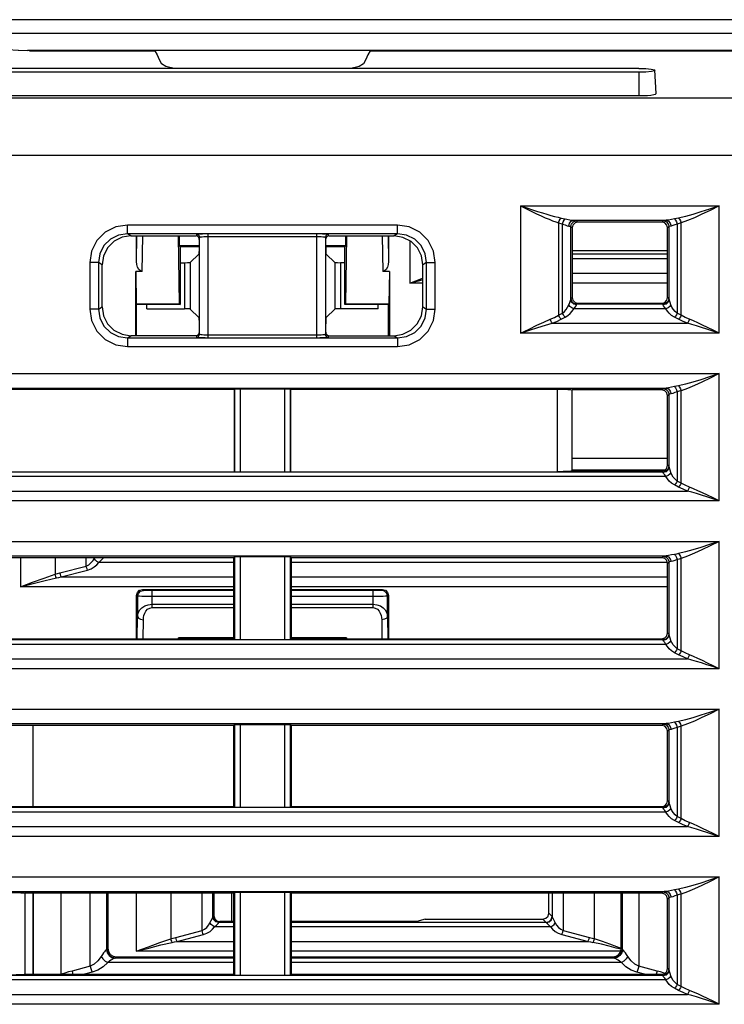
# Model space of a CAD drawing. Extents: x 13 to 297, y 24 to 370.
# Drawn here: x 55 to 79, y 86 to 120 of the extents above; entities that cross this region are included whole.
import ezdxf

# ---------------------------------------------------------------- set-up
doc = ezdxf.new("R2010")
doc.units = 0
doc.layers.get('0').update_dxf_attribs({"linetype": 'CONTINUOUS'})

msp = doc.modelspace()

# ---------------------------------------------------------------- linework, layer by layer
for p, q in [((90.141, 119.937), (53.661, 119.937)), ((90.148, 119.457), (53.986, 119.457)), ((54.83, 118.88), (55.132, 118.876)), ((81.147, 118.876), (55.132, 118.876)), ((55.191, 118.866), (59.529, 118.866)), ((66.968, 118.866), (81.013, 118.866)), ((76.248, 118.251), (26.548, 118.251)), ((76.248, 118.122), (26.548, 118.122)), ((76.248, 118.122), (76.248, 117.311)), ((76.848, 117.382), (76.806, 118.187)), ((21.527, 117.237), (81.27, 117.237)), ((26.548, 117.311), (76.248, 117.311)), ((21.496, 115.251), (81.301, 115.251)), ((72.168, 113.501), (72.168, 109.099)), ((72.168, 113.501), (79.028, 113.501)), ((79.028, 109.099), (79.028, 113.501)), ((73.708, 113.052), (73.93, 113.011)), ((73.93, 113.011), (74.004, 113.001)), ((58.579, 112.536), (58.579, 112.836)), ((67.917, 112.836), (58.579, 112.836)), ((67.917, 112.536), (67.917, 112.836)), ((73.481, 112.911), (73.481, 109.718)), ((73.62, 109.789), (73.62, 112.873)), ((73.901, 110.272), (73.901, 112.785)), ((73.901, 112.785), (73.948, 112.737)), ((73.948, 112.737), (73.948, 110.337)), ((74.004, 113.001), (77.193, 113.001)), ((74.101, 112.985), (74.148, 112.937)), ((77.049, 112.937), (74.148, 112.937)), ((77.096, 112.985), (77.049, 112.937)), ((77.296, 112.785), (77.248, 112.737)), ((77.248, 110.337), (77.248, 112.737)), ((77.296, 110.272), (77.296, 112.785)), ((77.576, 112.873), (77.576, 109.789)), ((77.716, 109.718), (77.716, 112.911)), ((67.917, 112.536), (58.579, 112.536)), ((58.703, 112.462), (58.579, 112.536)), ((58.703, 112.462), (60.956, 112.462)), ((58.898, 111.573), (58.898, 112.462)), ((58.898, 111.573), (58.909, 112.462)), ((59.095, 111.23), (59.111, 112.462)), ((60.379, 110.106), (60.35, 112.462)), ((60.365, 112.462), (60.365, 112.12)), ((60.972, 112.509), (60.956, 112.462)), ((61.007, 112.449), (60.956, 112.462)), ((60.987, 112.515), (60.972, 112.509)), ((61.072, 112.41), (61.056, 112.362)), ((61.056, 112.337), (61.056, 112.362)), ((61.083, 112.415), (61.072, 112.41)), ((61.072, 109.065), (61.072, 112.41)), ((61.372, 112.53), (61.271, 112.529)), ((61.372, 108.944), (61.372, 112.53)), ((65.124, 112.53), (61.372, 112.53)), ((65.124, 112.43), (61.372, 112.43)), ((65.124, 108.944), (65.124, 112.53)), ((65.228, 112.529), (65.124, 112.53)), ((65.202, 112.429), (65.124, 112.43)), ((65.325, 112.527), (65.228, 112.529)), ((65.424, 112.41), (65.424, 109.065)), ((65.44, 112.362), (65.424, 112.41)), ((65.453, 112.412), (65.44, 112.362)), ((65.44, 112.337), (65.44, 112.362)), ((65.54, 112.462), (65.524, 112.509)), ((65.54, 112.462), (67.793, 112.462)), ((66.147, 112.462), (66.117, 110.106)), ((66.132, 112.12), (66.132, 112.462)), ((67.386, 112.462), (67.401, 111.23)), ((67.587, 112.462), (67.598, 111.573)), ((67.598, 112.462), (67.598, 111.573)), ((67.917, 112.536), (67.793, 112.462)), ((60.365, 112.12), (60.398, 112.087)), ((61.055, 112.12), (60.365, 112.12)), ((60.398, 112.087), (60.398, 110.087)), ((61.055, 112.087), (60.398, 112.087)), ((66.132, 112.12), (65.441, 112.12)), ((66.098, 112.087), (65.442, 112.087)), ((66.132, 112.12), (66.098, 112.087)), ((66.098, 110.087), (66.098, 112.087)), ((68.334, 112.296), (68.334, 110.831)), ((61.048, 111.837), (60.752, 111.541)), ((65.745, 111.541), (65.449, 111.837)), ((73.948, 111.955), (77.248, 111.955)), ((77.248, 111.83), (73.948, 111.83)), ((77.248, 111.675), (73.948, 111.675)), ((57.28, 111.54), (57.28, 109.934)), ((57.579, 111.54), (57.28, 111.54)), ((57.579, 111.54), (57.579, 109.934)), ((57.704, 111.465), (57.579, 111.54)), ((57.704, 110.009), (57.704, 111.465)), ((60.398, 111.537), (60.552, 111.537)), ((60.552, 111.537), (60.552, 109.937)), ((60.752, 111.541), (60.752, 109.934)), ((65.745, 111.541), (65.745, 109.934)), ((65.945, 111.537), (65.945, 109.937)), ((66.098, 111.537), (65.945, 111.537)), ((68.917, 111.54), (68.792, 111.465)), ((68.792, 110.009), (68.792, 111.465)), ((68.917, 109.934), (68.917, 111.54)), ((68.917, 111.54), (69.216, 111.54)), ((69.216, 109.934), (69.216, 111.54)), ((58.865, 111.23), (58.879, 110.106)), ((58.866, 109.012), (58.865, 111.23)), ((59.095, 111.23), (58.865, 111.23)), ((67.631, 111.23), (67.401, 111.23)), ((67.631, 111.23), (67.617, 110.106)), ((67.631, 111.23), (67.631, 109.012)), ((73.948, 111.175), (77.248, 111.175)), ((68.792, 110.831), (68.334, 110.831)), ((77.248, 110.831), (73.948, 110.831)), ((73.909, 110.298), (73.948, 110.337)), ((77.288, 110.298), (77.248, 110.337)), ((57.579, 109.934), (57.704, 110.009)), ((60.379, 110.106), (58.879, 110.106)), ((58.879, 110.106), (58.898, 110.087)), ((58.898, 109.012), (58.898, 110.087)), ((60.398, 110.087), (58.898, 110.087)), ((59.248, 109.937), (59.248, 110.087)), ((60.379, 110.106), (60.398, 110.087)), ((66.117, 110.106), (66.098, 110.087)), ((67.598, 110.087), (66.098, 110.087)), ((67.617, 110.106), (66.117, 110.106)), ((67.248, 109.937), (67.248, 110.087)), ((67.617, 110.106), (67.598, 110.087)), ((67.598, 109.012), (67.598, 110.087)), ((68.792, 110.009), (68.917, 109.934)), ((74.109, 110.098), (74.148, 110.137)), ((77.088, 110.098), (74.109, 110.098)), ((74.148, 110.137), (77.049, 110.137)), ((77.088, 110.098), (77.049, 110.137)), ((57.579, 109.934), (57.28, 109.934)), ((59.248, 109.937), (60.552, 109.937)), ((61.048, 109.638), (60.752, 109.934)), ((65.745, 109.934), (65.449, 109.638)), ((67.248, 109.937), (65.945, 109.937)), ((68.917, 109.934), (69.216, 109.934)), ((73.481, 109.718), (73.62, 109.789)), ((73.568, 109.58), (73.708, 109.652)), ((77.191, 109.943), (74.006, 109.943)), ((77.628, 109.58), (77.489, 109.652)), ((77.716, 109.718), (77.576, 109.789)), ((73.26, 109.443), (77.936, 109.443)), ((58.579, 108.938), (58.703, 109.012)), ((58.579, 108.938), (58.579, 108.638)), ((58.579, 108.938), (67.917, 108.938)), ((60.956, 109.012), (58.703, 109.012)), ((60.956, 109.012), (60.972, 108.965)), ((61.043, 109.062), (61.056, 109.112)), ((61.056, 109.138), (61.056, 109.112)), ((61.056, 109.112), (61.072, 109.065)), ((61.172, 108.947), (61.268, 108.945)), ((61.268, 108.945), (61.372, 108.944)), ((61.294, 109.045), (61.372, 109.044)), ((61.372, 109.044), (65.124, 109.044)), ((61.372, 108.944), (65.124, 108.944)), ((65.124, 108.944), (65.226, 108.945)), ((65.413, 109.059), (65.424, 109.065)), ((65.424, 109.065), (65.44, 109.112)), ((65.44, 109.138), (65.44, 109.112)), ((65.49, 109.026), (65.54, 109.012)), ((65.509, 108.96), (65.524, 108.965)), ((65.524, 108.965), (65.54, 109.012)), ((65.54, 109.012), (67.793, 109.012)), ((67.793, 109.012), (67.917, 108.938)), ((67.917, 108.938), (67.917, 108.638)), ((79.028, 109.099), (72.168, 109.099)), ((58.579, 108.638), (67.917, 108.638)), ((23.768, 107.701), (79.028, 107.701)), ((79.028, 103.299), (79.028, 107.701)), ((25.604, 107.201), (77.193, 107.201)), ((53.049, 107.163), (62.274, 107.163)), ((62.274, 107.163), (62.278, 107.167)), ((62.274, 107.163), (62.274, 104.311)), ((62.278, 107.167), (62.278, 104.308)), ((62.477, 107.177), (62.477, 104.298)), ((62.477, 107.177), (64.019, 107.177)), ((64.019, 104.298), (64.019, 107.177)), ((64.219, 104.308), (64.219, 107.167)), ((64.222, 107.163), (64.219, 107.167)), ((64.222, 104.311), (64.222, 107.163)), ((64.222, 107.163), (73.448, 107.163)), ((73.448, 104.311), (73.448, 107.163)), ((77.049, 107.137), (73.948, 107.137)), ((73.948, 104.337), (73.948, 107.137)), ((77.096, 107.185), (77.049, 107.137)), ((77.296, 106.985), (77.248, 106.937)), ((77.248, 104.537), (77.248, 106.937)), ((77.296, 104.472), (77.296, 106.985)), ((77.576, 107.073), (77.576, 103.989)), ((77.716, 103.918), (77.716, 107.111)), ((73.948, 104.774), (77.248, 104.774)), ((77.288, 104.498), (77.248, 104.537)), ((64.019, 104.298), (40.509, 104.298)), ((50.628, 104.311), (62.274, 104.311)), ((62.274, 104.311), (62.278, 104.308)), ((77.088, 104.298), (64.019, 104.298)), ((64.222, 104.311), (64.219, 104.308)), ((64.222, 104.311), (73.448, 104.311)), ((73.948, 104.375), (77.159, 104.375)), ((73.948, 104.337), (77.049, 104.337)), ((77.088, 104.298), (77.049, 104.337)), ((77.191, 104.143), (25.606, 104.143)), ((77.628, 103.78), (77.489, 103.852)), ((77.716, 103.918), (77.576, 103.989)), ((24.86, 103.643), (77.936, 103.643)), ((79.028, 103.299), (23.768, 103.299)), ((23.768, 101.901), (79.028, 101.901)), ((79.028, 97.499), (79.028, 101.901)), ((25.604, 101.401), (77.193, 101.401)), ((62.248, 101.337), (48.948, 101.337)), ((54.884, 101.337), (54.884, 100.331)), ((56.08, 101.337), (56.08, 100.765)), ((57.157, 101.049), (57.157, 101.337)), ((57.432, 101.312), (57.445, 101.337)), ((62.248, 101.175), (57.59, 101.175)), ((57.736, 101.324), (57.686, 101.337)), ((57.74, 101.33), (57.713, 101.337)), ((57.74, 101.33), (57.748, 101.337)), ((62.248, 101.33), (57.74, 101.33)), ((62.248, 101.337), (62.278, 101.367)), ((62.248, 101.337), (62.248, 98.537)), ((62.278, 101.367), (62.278, 98.508)), ((62.477, 101.377), (62.477, 98.498)), ((62.477, 101.377), (64.019, 101.377)), ((64.019, 98.498), (64.019, 101.377)), ((64.219, 98.508), (64.219, 101.367)), ((64.248, 101.337), (64.219, 101.367)), ((64.248, 98.537), (64.248, 101.337)), ((77.049, 101.337), (64.248, 101.337)), ((77.077, 101.33), (64.248, 101.33)), ((77.248, 101.175), (64.248, 101.175)), ((77.096, 101.385), (77.049, 101.337)), ((77.296, 101.185), (77.248, 101.137)), ((77.248, 98.737), (77.248, 101.137)), ((77.296, 98.672), (77.296, 101.185)), ((77.576, 101.273), (77.576, 98.189)), ((77.716, 98.118), (77.716, 101.311)), ((56.248, 100.812), (57.157, 101.049)), ((56.295, 100.675), (57.205, 100.911)), ((56.295, 100.675), (62.248, 100.675)), ((64.248, 100.675), (77.248, 100.675)), ((62.248, 100.331), (54.884, 100.331)), ((59.098, 100.237), (62.248, 100.237)), ((59.13, 100.206), (59.098, 100.237)), ((59.43, 99.613), (59.43, 100.201)), ((62.248, 100.201), (59.43, 100.201)), ((77.248, 100.331), (64.248, 100.331)), ((64.248, 100.237), (67.398, 100.237)), ((67.067, 100.201), (64.248, 100.201)), ((67.067, 99.613), (67.067, 100.201)), ((67.398, 100.237), (67.367, 100.206)), ((58.898, 98.537), (58.898, 100.037)), ((58.93, 100.006), (58.898, 100.037)), ((58.93, 100.006), (58.93, 99.307)), ((62.248, 100.001), (59.43, 100.001)), ((67.067, 100.001), (64.248, 100.001)), ((67.598, 100.037), (67.567, 100.006)), ((67.567, 99.307), (67.567, 100.006)), ((67.598, 100.037), (67.598, 98.537)), ((59.43, 99.728), (62.248, 99.728)), ((59.43, 99.613), (62.248, 99.613)), ((64.248, 99.728), (67.067, 99.728)), ((64.248, 99.613), (67.067, 99.613)), ((58.92, 98.537), (58.93, 99.307)), ((59.122, 98.537), (59.13, 99.192)), ((67.367, 99.192), (67.375, 98.537)), ((67.567, 99.307), (67.576, 98.537)), ((77.288, 98.698), (77.248, 98.737)), ((64.019, 98.498), (40.509, 98.498)), ((44.839, 98.537), (62.248, 98.537)), ((60.343, 98.537), (60.342, 98.564)), ((62.248, 98.564), (60.342, 98.564)), ((60.342, 98.564), (60.369, 98.537)), ((62.248, 98.537), (62.278, 98.508)), ((77.088, 98.498), (64.019, 98.498)), ((64.248, 98.537), (64.219, 98.508)), ((66.154, 98.564), (64.248, 98.564)), ((64.248, 98.537), (77.049, 98.537)), ((66.154, 98.564), (66.127, 98.537)), ((66.154, 98.564), (66.154, 98.537)), ((77.088, 98.498), (77.049, 98.537)), ((77.191, 98.343), (25.606, 98.343)), ((77.628, 97.98), (77.489, 98.052)), ((77.716, 98.118), (77.576, 98.189)), ((24.86, 97.843), (77.936, 97.843)), ((79.028, 97.499), (23.768, 97.499)), ((23.768, 96.101), (79.028, 96.101)), ((79.028, 91.699), (79.028, 96.101)), ((25.604, 95.601), (77.193, 95.601)), ((62.248, 95.537), (44.84, 95.537)), ((55.309, 95.537), (55.309, 92.737)), ((62.248, 95.537), (62.278, 95.567)), ((62.248, 95.537), (62.248, 92.737)), ((62.278, 95.567), (62.278, 92.708)), ((62.477, 95.577), (64.019, 95.577)), ((62.477, 95.577), (62.477, 92.698)), ((64.019, 92.698), (64.019, 95.577)), ((64.219, 92.708), (64.219, 95.567)), ((64.248, 95.537), (64.219, 95.567)), ((77.049, 95.537), (64.248, 95.537)), ((64.248, 92.737), (64.248, 95.537)), ((77.096, 95.585), (77.049, 95.537)), ((77.296, 95.385), (77.248, 95.337)), ((77.248, 92.937), (77.248, 95.337)), ((77.296, 92.872), (77.296, 95.385)), ((77.576, 95.473), (77.576, 92.389)), ((77.716, 92.318), (77.716, 95.511)), ((77.288, 92.898), (77.248, 92.937)), ((64.019, 92.698), (40.509, 92.698)), ((44.595, 92.737), (62.248, 92.737)), ((62.248, 92.737), (62.278, 92.708)), ((77.088, 92.698), (64.019, 92.698)), ((64.248, 92.737), (64.219, 92.708)), ((64.248, 92.737), (77.049, 92.737)), ((77.088, 92.698), (77.049, 92.737)), ((77.191, 92.543), (25.606, 92.543)), ((77.628, 92.18), (77.489, 92.252)), ((77.716, 92.318), (77.576, 92.389)), ((24.86, 92.043), (77.936, 92.043)), ((79.028, 91.699), (23.768, 91.699)), ((23.768, 90.301), (79.028, 90.301)), ((79.028, 85.899), (79.028, 90.301)), ((25.604, 89.801), (77.193, 89.801)), ((55.048, 86.937), (55.048, 89.737)), ((62.248, 89.737), (55.048, 89.737)), ((55.309, 89.737), (55.309, 86.937)), ((55.324, 89.737), (55.324, 86.937)), ((56.281, 89.737), (56.281, 86.937)), ((57.295, 87.213), (57.295, 89.737)), ((57.864, 87.803), (57.864, 89.737)), ((57.898, 89.737), (57.898, 87.837)), ((58.884, 89.737), (58.884, 87.731)), ((60.08, 89.737), (60.08, 88.165)), ((61.157, 88.449), (61.157, 89.737)), ((61.537, 88.921), (61.537, 89.737)), ((61.571, 89.737), (61.57, 88.958)), ((62.178, 89.737), (62.178, 88.759)), ((62.248, 89.737), (62.278, 89.767)), ((62.248, 89.737), (62.248, 86.937)), ((62.278, 89.767), (62.278, 86.908)), ((62.477, 89.777), (64.019, 89.777)), ((62.477, 89.777), (62.477, 86.898)), ((64.019, 86.898), (64.019, 89.777)), ((64.248, 89.737), (64.219, 89.767)), ((64.219, 86.908), (64.219, 89.767)), ((77.049, 89.737), (64.248, 89.737)), ((64.248, 86.937), (64.248, 89.737)), ((73.141, 89.044), (73.141, 89.737)), ((73.26, 89.737), (73.26, 88.921)), ((73.64, 89.737), (73.64, 88.449)), ((74.716, 88.165), (74.716, 89.737)), ((75.648, 87.837), (75.648, 89.737)), ((75.682, 89.737), (75.682, 87.803)), ((76.252, 89.737), (76.252, 87.213)), ((77.096, 89.785), (77.049, 89.737)), ((77.296, 89.585), (77.248, 89.537)), ((77.248, 87.137), (77.248, 89.537)), ((77.296, 87.072), (77.296, 89.585)), ((77.576, 89.673), (77.576, 86.589)), ((77.716, 86.518), (77.716, 89.711)), ((61.541, 88.929), (61.57, 88.958)), ((68.867, 88.844), (68.581, 88.759)), ((68.867, 88.844), (72.941, 88.844)), ((72.941, 88.844), (73.056, 88.73)), ((73.141, 89.044), (73.256, 88.929)), ((62.248, 88.575), (61.59, 88.575)), ((61.74, 88.73), (61.769, 88.759)), ((62.248, 88.73), (61.74, 88.73)), ((62.248, 88.759), (61.769, 88.759)), ((68.581, 88.759), (64.248, 88.759)), ((73.056, 88.73), (64.248, 88.73)), ((73.206, 88.575), (64.248, 88.575)), ((60.248, 88.212), (61.157, 88.449)), ((60.295, 88.075), (61.205, 88.311)), ((73.592, 88.311), (74.501, 88.075)), ((73.64, 88.449), (74.549, 88.212)), ((57.898, 87.837), (57.864, 87.803)), ((60.295, 88.075), (62.248, 88.075)), ((64.248, 88.075), (74.501, 88.075)), ((75.641, 87.801), (75.472, 87.845)), ((75.647, 87.831), (75.489, 87.891)), ((75.682, 87.803), (75.648, 87.837)), ((62.248, 87.498), (58.153, 87.498)), ((58.198, 87.537), (58.164, 87.503)), ((58.198, 87.537), (62.248, 87.537)), ((62.248, 87.731), (58.884, 87.731)), ((75.648, 87.731), (64.248, 87.731)), ((64.248, 87.537), (75.349, 87.537)), ((75.394, 87.498), (64.248, 87.498)), ((75.382, 87.503), (75.349, 87.537)), ((57.295, 87.213), (56.665, 87.049)), ((62.248, 87.343), (57.898, 87.343)), ((75.649, 87.343), (64.248, 87.343)), ((76.881, 87.049), (76.252, 87.213)), ((62.477, 86.898), (40.319, 86.898)), ((55.048, 86.937), (62.248, 86.937)), ((57.367, 87.006), (57.101, 86.937)), ((62.248, 86.937), (62.278, 86.908)), ((64.019, 86.898), (62.477, 86.898)), ((77.088, 86.898), (64.019, 86.898)), ((64.248, 86.937), (64.219, 86.908)), ((64.248, 86.937), (77.049, 86.937)), ((76.446, 86.937), (76.18, 87.006)), ((77.001, 87.016), (76.881, 87.049)), ((77.088, 86.898), (77.049, 86.937)), ((77.288, 87.098), (77.248, 87.137)), ((77.191, 86.743), (25.606, 86.743)), ((77.716, 86.518), (77.576, 86.589)), ((24.86, 86.243), (77.936, 86.243)), ((77.628, 86.38), (77.489, 86.452)), ((79.028, 85.899), (23.768, 85.899))]:
    msp.add_line(p, q)
for points in [[(55.191, 118.866), (54.799, 118.872), (54.443, 118.891), (54.157, 118.919), (53.967, 118.955), (53.892, 118.995)], [(59.529, 118.866), (59.603, 118.717), (59.678, 118.566), (59.753, 118.413)], [(66.968, 118.866), (66.893, 118.717), (66.818, 118.566), (66.743, 118.413)], [(60.198, 118.251), (59.91, 118.319), (59.753, 118.413)], [(66.743, 118.413), (66.587, 118.319), (66.299, 118.251)], [(76.248, 118.251), (76.491, 118.245), (76.683, 118.227), (76.79, 118.202), (76.805, 118.187)], [(76.805, 118.187), (76.795, 118.174), (76.694, 118.148), (76.495, 118.128), (76.248, 118.122)], [(76.248, 117.311), (76.403, 117.314), (76.549, 117.321), (76.673, 117.332), (76.768, 117.346), (76.828, 117.363), (76.848, 117.382)], [(72.168, 113.501), (72.38, 113.43), (72.575, 113.366), (72.755, 113.308), (72.921, 113.256), (73.074, 113.21), (73.214, 113.169), (73.343, 113.135), (73.461, 113.105), (73.568, 113.08)], [(72.168, 113.501), (72.367, 113.402), (72.55, 113.312), (72.718, 113.23), (72.874, 113.158), (73.017, 113.093), (73.149, 113.037), (73.27, 112.988), (73.38, 112.946), (73.481, 112.911)], [(79.028, 113.501), (78.697, 113.391), (78.393, 113.292), (78.115, 113.207), (77.86, 113.136), (77.628, 113.08)], [(79.028, 113.501), (78.718, 113.346), (78.433, 113.209), (78.172, 113.09), (77.933, 112.99), (77.716, 112.911)], [(73.481, 112.911), (73.503, 112.978), (73.533, 113.037), (73.568, 113.08)], [(73.568, 113.08), (73.64, 113.065), (73.708, 113.052)], [(73.62, 112.873), (73.641, 112.947), (73.672, 113.01), (73.708, 113.052)], [(77.489, 113.052), (77.38, 113.032), (77.277, 113.012), (77.193, 113.001)], [(77.628, 113.08), (77.559, 113.065), (77.489, 113.052)], [(77.489, 113.052), (77.525, 113.01), (77.556, 112.947), (77.576, 112.873)], [(77.628, 113.08), (77.663, 113.037), (77.694, 112.978), (77.716, 112.911)], [(58.579, 112.836), (58.177, 112.773), (57.814, 112.588), (57.528, 112.301), (57.344, 111.94), (57.28, 111.54)], [(69.216, 111.54), (69.153, 111.94), (68.969, 112.301), (68.682, 112.588), (68.319, 112.773), (67.917, 112.836)], [(73.481, 112.911), (73.553, 112.89), (73.62, 112.873)], [(73.62, 112.873), (73.709, 112.84), (73.779, 112.815), (73.832, 112.802)], [(73.832, 112.802), (73.856, 112.9), (73.919, 112.973), (74.004, 113.001)], [(73.832, 112.802), (73.878, 112.794), (73.901, 112.785)], [(73.901, 112.785), (73.928, 112.885), (74.001, 112.958), (74.101, 112.985)], [(74.148, 112.937), (74.048, 112.91), (73.975, 112.837), (73.948, 112.737)], [(74.004, 113.001), (74.069, 112.994), (74.101, 112.985)], [(77.248, 112.737), (77.221, 112.838), (77.148, 112.911), (77.049, 112.937)], [(77.193, 113.001), (77.123, 112.993), (77.096, 112.985)], [(77.096, 112.985), (77.196, 112.958), (77.269, 112.885), (77.296, 112.785)], [(77.193, 113.001), (77.277, 112.973), (77.34, 112.9), (77.365, 112.802)], [(77.365, 112.802), (77.315, 112.793), (77.296, 112.785)], [(77.576, 112.873), (77.498, 112.844), (77.425, 112.817), (77.365, 112.802)], [(77.716, 112.911), (77.646, 112.891), (77.576, 112.873)], [(58.579, 112.536), (58.269, 112.488), (57.99, 112.346), (57.769, 112.126), (57.628, 111.848), (57.579, 111.54)], [(58.703, 112.462), (58.396, 112.414), (58.12, 112.275), (57.899, 112.057), (57.754, 111.776), (57.704, 111.465)], [(60.972, 112.509), (61.022, 112.496), (61.059, 112.46), (61.072, 112.41)], [(61.271, 112.529), (61.175, 112.527), (61.093, 112.524), (61.029, 112.52), (60.987, 112.515)], [(61.056, 112.362), (61.043, 112.412), (61.007, 112.449)], [(61.056, 112.337), (61.056, 112.149), (61.054, 111.987), (61.051, 111.877), (61.048, 111.837)], [(61.372, 112.43), (61.296, 112.43), (61.225, 112.427), (61.163, 112.424), (61.115, 112.42), (61.083, 112.415)], [(65.424, 112.41), (65.413, 112.415), (65.383, 112.42), (65.336, 112.424), (65.275, 112.427), (65.202, 112.429)], [(65.524, 112.509), (65.51, 112.515), (65.47, 112.52), (65.407, 112.524), (65.325, 112.527)], [(65.524, 112.509), (65.474, 112.496), (65.438, 112.46), (65.424, 112.41)], [(65.449, 111.837), (65.445, 111.877), (65.443, 111.987), (65.441, 112.149), (65.44, 112.337)], [(65.54, 112.462), (65.49, 112.449), (65.453, 112.412)], [(68.792, 111.465), (68.744, 111.773), (68.602, 112.052), (68.381, 112.272), (68.102, 112.413), (67.793, 112.462)], [(68.917, 111.54), (68.869, 111.848), (68.727, 112.126), (68.507, 112.346), (68.227, 112.488), (67.917, 112.536)], [(59.095, 111.23), (59.028, 111.25), (58.973, 111.304), (58.932, 111.38), (58.907, 111.471), (58.898, 111.573)], [(60.552, 111.537), (60.651, 111.538), (60.723, 111.539), (60.752, 111.541)], [(65.745, 111.541), (65.773, 111.539), (65.845, 111.538), (65.945, 111.537)], [(67.598, 111.573), (67.589, 111.47), (67.564, 111.38), (67.524, 111.304), (67.468, 111.25), (67.401, 111.23)], [(68.334, 110.831), (68.754, 110.99), (68.792, 111.004)], [(68.334, 110.831), (68.77, 110.944), (68.792, 110.95)], [(73.901, 110.272), (73.905, 110.289), (73.909, 110.298)], [(74.109, 110.098), (74.009, 110.125), (73.936, 110.198), (73.909, 110.298)], [(73.948, 110.337), (73.975, 110.237), (74.048, 110.164), (74.148, 110.137)], [(77.049, 110.137), (77.149, 110.164), (77.222, 110.237), (77.248, 110.337)], [(77.288, 110.298), (77.261, 110.198), (77.188, 110.125), (77.088, 110.098)], [(77.296, 110.272), (77.292, 110.289), (77.288, 110.298)], [(57.704, 110.009), (57.753, 109.701), (57.895, 109.422), (58.115, 109.203), (58.394, 109.061), (58.703, 109.012)], [(67.793, 109.012), (68.101, 109.06), (68.377, 109.199), (68.598, 109.418), (68.743, 109.699), (68.792, 110.009)], [(73.62, 109.789), (73.684, 109.844), (73.742, 109.913), (73.793, 109.994), (73.833, 110.08)], [(73.833, 110.08), (73.864, 110.158), (73.889, 110.225), (73.901, 110.272)], [(74.006, 109.943), (73.934, 109.975), (73.873, 110.023), (73.833, 110.08)], [(74.101, 110.08), (74.001, 110.106), (73.928, 110.177), (73.901, 110.272)], [(74.006, 109.943), (74.049, 109.998), (74.083, 110.046), (74.101, 110.08)], [(74.101, 110.08), (74.104, 110.091), (74.109, 110.098)], [(77.096, 110.08), (77.092, 110.092), (77.088, 110.098)], [(77.296, 110.272), (77.268, 110.177), (77.195, 110.106), (77.096, 110.08)], [(77.191, 109.943), (77.145, 110.001), (77.111, 110.049), (77.096, 110.08)], [(77.363, 110.08), (77.324, 110.023), (77.263, 109.975), (77.191, 109.943)], [(77.363, 110.08), (77.331, 110.162), (77.307, 110.229), (77.296, 110.272)], [(77.576, 109.789), (77.503, 109.854), (77.445, 109.927), (77.399, 110.003), (77.363, 110.08)], [(57.28, 109.934), (57.344, 109.535), (57.528, 109.173), (57.814, 108.886), (58.177, 108.702), (58.579, 108.638)], [(57.579, 109.934), (57.628, 109.626), (57.769, 109.348), (57.99, 109.128), (58.269, 108.987), (58.579, 108.938)], [(60.752, 109.934), (60.723, 109.936), (60.651, 109.937), (60.552, 109.937)], [(61.048, 109.638), (61.051, 109.597), (61.054, 109.488), (61.056, 109.326), (61.056, 109.138)], [(65.44, 109.138), (65.441, 109.326), (65.443, 109.488), (65.445, 109.597), (65.449, 109.638)], [(65.945, 109.937), (65.845, 109.937), (65.773, 109.936), (65.745, 109.934)], [(67.917, 108.638), (68.319, 108.702), (68.682, 108.886), (68.969, 109.173), (69.153, 109.535), (69.216, 109.934)], [(67.917, 108.938), (68.227, 108.987), (68.507, 109.128), (68.727, 109.348), (68.869, 109.626), (68.917, 109.934)], [(73.192, 109.58), (73.342, 109.647), (73.481, 109.718)], [(73.568, 109.58), (73.536, 109.619), (73.506, 109.666), (73.481, 109.718)], [(73.708, 109.652), (73.675, 109.691), (73.645, 109.738), (73.62, 109.789)], [(73.708, 109.652), (73.797, 109.706), (73.879, 109.775), (73.949, 109.856), (74.006, 109.943)], [(77.489, 109.652), (77.386, 109.716), (77.304, 109.789), (77.24, 109.865), (77.191, 109.943)], [(77.576, 109.789), (77.551, 109.738), (77.521, 109.691), (77.489, 109.652)], [(77.716, 109.718), (77.691, 109.666), (77.661, 109.619), (77.628, 109.58)], [(78.004, 109.58), (77.859, 109.644), (77.716, 109.718)], [(72.168, 109.099), (72.459, 109.243), (72.725, 109.372), (72.969, 109.485), (73.192, 109.58)], [(72.168, 109.099), (72.479, 109.202), (72.763, 109.294), (73.023, 109.375), (73.26, 109.443)], [(73.26, 109.443), (73.235, 109.483), (73.212, 109.53), (73.192, 109.58)], [(73.26, 109.443), (73.421, 109.509), (73.568, 109.58)], [(77.936, 109.443), (77.781, 109.507), (77.628, 109.58)], [(78.004, 109.58), (77.985, 109.53), (77.961, 109.483), (77.936, 109.443)], [(79.028, 109.099), (78.808, 109.172), (78.604, 109.239), (78.417, 109.3), (78.244, 109.353), (78.084, 109.401), (77.936, 109.443)], [(79.028, 109.099), (78.821, 109.202), (78.631, 109.296), (78.455, 109.38), (78.293, 109.455), (78.143, 109.522), (78.004, 109.58)], [(60.956, 109.012), (61.007, 109.026), (61.043, 109.062)], [(60.972, 108.965), (61.022, 108.978), (61.059, 109.015), (61.072, 109.065)], [(60.972, 108.965), (60.987, 108.96), (61.027, 108.955), (61.09, 108.95), (61.172, 108.947)], [(61.072, 109.065), (61.083, 109.06), (61.113, 109.055), (61.16, 109.05), (61.222, 109.047), (61.294, 109.045)], [(65.124, 109.044), (65.201, 109.045), (65.272, 109.047), (65.334, 109.05), (65.382, 109.054), (65.413, 109.059)], [(65.226, 108.945), (65.321, 108.947), (65.403, 108.95), (65.468, 108.955), (65.509, 108.96)], [(65.524, 108.965), (65.474, 108.978), (65.438, 109.015), (65.424, 109.065)], [(65.44, 109.112), (65.453, 109.062), (65.49, 109.026)], [(79.028, 107.701), (78.697, 107.591), (78.393, 107.492), (78.115, 107.407), (77.86, 107.336), (77.628, 107.28)], [(79.028, 107.701), (78.718, 107.546), (78.433, 107.409), (78.172, 107.29), (77.933, 107.19), (77.716, 107.111)], [(77.489, 107.252), (77.38, 107.232), (77.277, 107.212), (77.193, 107.201)], [(77.628, 107.28), (77.559, 107.265), (77.489, 107.252)], [(77.489, 107.252), (77.525, 107.21), (77.556, 107.147), (77.576, 107.073)], [(77.628, 107.28), (77.663, 107.237), (77.694, 107.178), (77.716, 107.111)], [(62.278, 107.167), (62.308, 107.172), (62.381, 107.175), (62.477, 107.177)], [(64.019, 107.177), (64.116, 107.175), (64.188, 107.172), (64.219, 107.167)], [(73.448, 107.163), (73.636, 107.161), (73.798, 107.156), (73.908, 107.148), (73.95, 107.137)], [(77.248, 106.937), (77.221, 107.038), (77.148, 107.111), (77.049, 107.137)], [(77.193, 107.201), (77.123, 107.193), (77.096, 107.185)], [(77.096, 107.185), (77.196, 107.158), (77.269, 107.085), (77.296, 106.985)], [(77.193, 107.201), (77.277, 107.173), (77.34, 107.1), (77.365, 107.002)], [(77.365, 107.002), (77.315, 106.993), (77.296, 106.985)], [(77.576, 107.073), (77.498, 107.044), (77.425, 107.017), (77.365, 107.002)], [(77.716, 107.111), (77.646, 107.091), (77.576, 107.073)], [(77.049, 104.337), (77.149, 104.364), (77.222, 104.437), (77.248, 104.537)], [(62.477, 104.298), (62.381, 104.299), (62.308, 104.303), (62.278, 104.308)], [(64.219, 104.308), (64.188, 104.303), (64.116, 104.299), (64.019, 104.298)], [(73.95, 104.337), (73.908, 104.327), (73.798, 104.318), (73.636, 104.313), (73.448, 104.311)], [(77.288, 104.498), (77.261, 104.398), (77.188, 104.325), (77.088, 104.298)], [(77.096, 104.28), (77.092, 104.292), (77.088, 104.298)], [(77.296, 104.472), (77.268, 104.377), (77.195, 104.306), (77.096, 104.28)], [(77.191, 104.143), (77.146, 104.201), (77.111, 104.248), (77.096, 104.28)], [(77.363, 104.28), (77.324, 104.223), (77.263, 104.175), (77.191, 104.143)], [(77.296, 104.472), (77.292, 104.489), (77.288, 104.498)], [(77.363, 104.28), (77.331, 104.362), (77.307, 104.429), (77.296, 104.472)], [(77.576, 103.989), (77.503, 104.054), (77.445, 104.127), (77.399, 104.203), (77.363, 104.28)], [(77.489, 103.852), (77.386, 103.916), (77.304, 103.989), (77.24, 104.065), (77.191, 104.143)], [(77.576, 103.989), (77.551, 103.938), (77.521, 103.891), (77.489, 103.852)], [(77.716, 103.918), (77.691, 103.866), (77.661, 103.819), (77.628, 103.78)], [(78.004, 103.78), (77.859, 103.844), (77.716, 103.918)], [(77.936, 103.643), (77.781, 103.707), (77.628, 103.78)], [(78.004, 103.78), (77.985, 103.73), (77.961, 103.683), (77.936, 103.643)], [(79.028, 103.299), (78.808, 103.372), (78.604, 103.439), (78.417, 103.5), (78.244, 103.553), (78.084, 103.601), (77.936, 103.643)], [(79.028, 103.299), (78.821, 103.402), (78.631, 103.496), (78.455, 103.58), (78.293, 103.655), (78.143, 103.722), (78.004, 103.78)], [(79.028, 101.901), (78.697, 101.791), (78.393, 101.692), (78.115, 101.607), (77.86, 101.536), (77.628, 101.48)], [(79.028, 101.901), (78.718, 101.746), (78.433, 101.609), (78.172, 101.49), (77.933, 101.39), (77.716, 101.311)], [(77.489, 101.452), (77.38, 101.432), (77.277, 101.412), (77.193, 101.401)], [(77.628, 101.48), (77.559, 101.465), (77.489, 101.452)], [(77.489, 101.452), (77.525, 101.41), (77.556, 101.347), (77.576, 101.273)], [(77.628, 101.48), (77.663, 101.437), (77.694, 101.378), (77.716, 101.311)], [(57.157, 101.049), (57.243, 101.092), (57.321, 101.157), (57.384, 101.233), (57.432, 101.312)], [(57.205, 100.911), (57.325, 100.954), (57.434, 101.019), (57.522, 101.095), (57.59, 101.175)], [(57.59, 101.175), (57.526, 101.209), (57.471, 101.257), (57.432, 101.312)], [(57.59, 101.175), (57.656, 101.238), (57.71, 101.291), (57.736, 101.324)], [(57.736, 101.324), (57.738, 101.327), (57.74, 101.33)], [(62.278, 101.367), (62.308, 101.372), (62.381, 101.375), (62.477, 101.377)], [(64.019, 101.377), (64.116, 101.375), (64.188, 101.372), (64.219, 101.367)], [(77.248, 101.137), (77.221, 101.238), (77.148, 101.311), (77.049, 101.337)], [(77.193, 101.401), (77.123, 101.393), (77.096, 101.385)], [(77.096, 101.385), (77.196, 101.358), (77.269, 101.285), (77.296, 101.185)], [(77.193, 101.401), (77.277, 101.373), (77.34, 101.3), (77.365, 101.202)], [(77.365, 101.202), (77.315, 101.193), (77.296, 101.185)], [(77.576, 101.273), (77.498, 101.244), (77.425, 101.217), (77.365, 101.202)], [(77.716, 101.311), (77.646, 101.291), (77.576, 101.273)], [(54.884, 100.331), (55.304, 100.49), (55.702, 100.636), (56.08, 100.765)], [(56.08, 100.765), (56.163, 100.789), (56.248, 100.812)], [(56.128, 100.641), (56.111, 100.678), (56.095, 100.72), (56.08, 100.765)], [(56.295, 100.675), (56.278, 100.715), (56.262, 100.762), (56.248, 100.812)], [(57.205, 100.911), (57.187, 100.951), (57.171, 100.998), (57.157, 101.049)], [(54.884, 100.331), (55.32, 100.444), (55.735, 100.549), (56.128, 100.641)], [(56.128, 100.641), (56.211, 100.658), (56.295, 100.675)], [(58.898, 100.037), (58.925, 100.137), (58.998, 100.21), (59.098, 100.237)], [(58.93, 100.006), (58.957, 100.106), (59.03, 100.179), (59.13, 100.206)], [(59.43, 100.201), (59.354, 100.201), (59.282, 100.201), (59.22, 100.202), (59.172, 100.203), (59.141, 100.204), (59.13, 100.206)], [(67.367, 100.206), (67.356, 100.204), (67.326, 100.203), (67.278, 100.202), (67.216, 100.201), (67.144, 100.201), (67.067, 100.201)], [(67.567, 100.006), (67.54, 100.106), (67.467, 100.179), (67.367, 100.206)], [(67.398, 100.237), (67.499, 100.21), (67.572, 100.137), (67.598, 100.037)], [(59.43, 100.001), (59.303, 100.001), (59.184, 100.001), (59.08, 100.002), (59, 100.003), (58.949, 100.004), (58.93, 100.006)], [(67.567, 100.006), (67.548, 100.004), (67.498, 100.003), (67.419, 100.002), (67.315, 100.001), (67.195, 100.001), (67.067, 100.001)], [(58.93, 99.307), (58.939, 99.382), (58.965, 99.458), (59.011, 99.533), (59.079, 99.605), (59.177, 99.669), (59.3, 99.713), (59.43, 99.728)], [(59.13, 99.192), (59.135, 99.267), (59.151, 99.343), (59.178, 99.418), (59.22, 99.49), (59.278, 99.554), (59.352, 99.598), (59.43, 99.613)], [(67.067, 99.728), (67.197, 99.713), (67.32, 99.669), (67.417, 99.605), (67.486, 99.533), (67.531, 99.458), (67.557, 99.382), (67.567, 99.307)], [(67.067, 99.613), (67.145, 99.598), (67.218, 99.554), (67.277, 99.49), (67.318, 99.418), (67.345, 99.344), (67.361, 99.267), (67.367, 99.192)], [(58.93, 99.307), (58.958, 99.25), (59.031, 99.208), (59.13, 99.192)], [(67.567, 99.307), (67.539, 99.25), (67.466, 99.208), (67.367, 99.192)], [(77.049, 98.537), (77.149, 98.564), (77.222, 98.637), (77.248, 98.737)], [(62.477, 98.498), (62.381, 98.499), (62.308, 98.503), (62.278, 98.508)], [(64.219, 98.508), (64.188, 98.503), (64.116, 98.499), (64.019, 98.498)], [(77.288, 98.698), (77.261, 98.598), (77.188, 98.525), (77.088, 98.498)], [(77.096, 98.48), (77.092, 98.492), (77.088, 98.498)], [(77.296, 98.672), (77.268, 98.577), (77.195, 98.506), (77.096, 98.48)], [(77.191, 98.343), (77.146, 98.401), (77.111, 98.448), (77.096, 98.48)], [(77.363, 98.48), (77.324, 98.423), (77.263, 98.375), (77.191, 98.343)], [(77.296, 98.672), (77.292, 98.689), (77.288, 98.698)], [(77.363, 98.48), (77.331, 98.562), (77.307, 98.629), (77.296, 98.672)], [(77.576, 98.189), (77.503, 98.254), (77.445, 98.327), (77.399, 98.403), (77.363, 98.48)], [(77.489, 98.052), (77.386, 98.116), (77.304, 98.189), (77.24, 98.265), (77.191, 98.343)], [(77.576, 98.189), (77.551, 98.138), (77.521, 98.091), (77.489, 98.052)], [(77.716, 98.118), (77.691, 98.066), (77.661, 98.019), (77.628, 97.98)], [(78.004, 97.98), (77.859, 98.044), (77.716, 98.118)], [(77.936, 97.843), (77.781, 97.907), (77.628, 97.98)], [(78.004, 97.98), (77.985, 97.93), (77.961, 97.883), (77.936, 97.843)], [(79.028, 97.499), (78.808, 97.572), (78.604, 97.639), (78.417, 97.7), (78.244, 97.753), (78.084, 97.801), (77.936, 97.843)], [(79.028, 97.499), (78.821, 97.602), (78.631, 97.696), (78.455, 97.78), (78.293, 97.855), (78.143, 97.922), (78.004, 97.98)], [(79.028, 96.101), (78.697, 95.991), (78.393, 95.892), (78.115, 95.807), (77.86, 95.736), (77.628, 95.68)], [(79.028, 96.101), (78.718, 95.946), (78.433, 95.809), (78.172, 95.69), (77.933, 95.59), (77.716, 95.511)], [(77.489, 95.652), (77.38, 95.632), (77.277, 95.612), (77.193, 95.601)], [(77.628, 95.68), (77.559, 95.665), (77.489, 95.652)], [(77.489, 95.652), (77.525, 95.61), (77.556, 95.547), (77.576, 95.473)], [(77.628, 95.68), (77.663, 95.637), (77.694, 95.578), (77.716, 95.511)], [(62.278, 95.567), (62.308, 95.572), (62.381, 95.575), (62.477, 95.577)], [(64.019, 95.577), (64.116, 95.575), (64.188, 95.572), (64.219, 95.567)], [(77.248, 95.337), (77.221, 95.438), (77.148, 95.511), (77.049, 95.537)], [(77.193, 95.601), (77.123, 95.593), (77.096, 95.585)], [(77.096, 95.585), (77.196, 95.558), (77.269, 95.485), (77.296, 95.385)], [(77.193, 95.601), (77.277, 95.573), (77.34, 95.5), (77.365, 95.402)], [(77.365, 95.402), (77.315, 95.393), (77.296, 95.385)], [(77.576, 95.473), (77.498, 95.444), (77.425, 95.417), (77.365, 95.402)], [(77.716, 95.511), (77.646, 95.491), (77.576, 95.473)], [(77.049, 92.737), (77.149, 92.764), (77.222, 92.837), (77.248, 92.937)], [(62.477, 92.698), (62.381, 92.699), (62.308, 92.703), (62.278, 92.708)], [(64.219, 92.708), (64.188, 92.703), (64.116, 92.699), (64.019, 92.698)], [(77.288, 92.898), (77.261, 92.798), (77.188, 92.725), (77.088, 92.698)], [(77.096, 92.68), (77.092, 92.692), (77.088, 92.698)], [(77.296, 92.872), (77.268, 92.777), (77.195, 92.706), (77.096, 92.68)], [(77.191, 92.543), (77.146, 92.601), (77.111, 92.648), (77.096, 92.68)], [(77.363, 92.68), (77.324, 92.623), (77.263, 92.575), (77.191, 92.543)], [(77.296, 92.872), (77.292, 92.889), (77.288, 92.898)], [(77.363, 92.68), (77.331, 92.762), (77.307, 92.829), (77.296, 92.872)], [(77.576, 92.389), (77.503, 92.454), (77.445, 92.527), (77.399, 92.603), (77.363, 92.68)], [(77.489, 92.252), (77.386, 92.316), (77.304, 92.389), (77.24, 92.465), (77.191, 92.543)], [(77.576, 92.389), (77.551, 92.338), (77.521, 92.291), (77.489, 92.252)], [(77.716, 92.318), (77.691, 92.266), (77.661, 92.219), (77.628, 92.18)], [(78.004, 92.18), (77.859, 92.244), (77.716, 92.318)], [(77.936, 92.043), (77.781, 92.107), (77.628, 92.18)], [(78.004, 92.18), (77.985, 92.13), (77.961, 92.083), (77.936, 92.043)], [(79.028, 91.699), (78.808, 91.772), (78.604, 91.839), (78.417, 91.9), (78.244, 91.953), (78.084, 92.001), (77.936, 92.043)], [(79.028, 91.699), (78.821, 91.802), (78.631, 91.896), (78.455, 91.98), (78.293, 92.055), (78.143, 92.122), (78.004, 92.18)], [(79.028, 90.301), (78.697, 90.191), (78.393, 90.092), (78.115, 90.007), (77.86, 89.936), (77.628, 89.88)], [(79.028, 90.301), (78.718, 90.146), (78.433, 90.009), (78.172, 89.89), (77.933, 89.79), (77.716, 89.711)], [(77.628, 89.88), (77.559, 89.865), (77.489, 89.852)], [(77.628, 89.88), (77.663, 89.837), (77.694, 89.778), (77.716, 89.711)], [(54.548, 89.763), (54.736, 89.761), (54.898, 89.756), (55.008, 89.748), (55.05, 89.737)], [(62.278, 89.767), (62.308, 89.772), (62.381, 89.775), (62.477, 89.777)], [(64.019, 89.777), (64.116, 89.775), (64.188, 89.772), (64.219, 89.767)], [(77.248, 89.537), (77.221, 89.638), (77.148, 89.711), (77.049, 89.737)], [(77.193, 89.801), (77.123, 89.793), (77.096, 89.785)], [(77.096, 89.785), (77.196, 89.758), (77.269, 89.685), (77.296, 89.585)], [(77.489, 89.852), (77.38, 89.832), (77.277, 89.812), (77.193, 89.801)], [(77.193, 89.801), (77.277, 89.773), (77.34, 89.7), (77.365, 89.602)], [(77.365, 89.602), (77.315, 89.593), (77.296, 89.585)], [(77.576, 89.673), (77.498, 89.644), (77.425, 89.617), (77.365, 89.602)], [(77.489, 89.852), (77.525, 89.81), (77.556, 89.747), (77.576, 89.673)], [(77.716, 89.711), (77.646, 89.691), (77.576, 89.673)], [(61.432, 88.712), (61.479, 88.801), (61.518, 88.876), (61.537, 88.921)], [(61.537, 88.921), (61.539, 88.926), (61.541, 88.929)], [(61.736, 88.724), (61.637, 88.751), (61.564, 88.823), (61.537, 88.921)], [(61.74, 88.73), (61.641, 88.757), (61.568, 88.83), (61.541, 88.929)], [(61.57, 88.958), (61.597, 88.858), (61.67, 88.785), (61.769, 88.759)], [(72.941, 88.844), (73.041, 88.871), (73.114, 88.944), (73.141, 89.044)], [(73.056, 88.73), (73.156, 88.757), (73.229, 88.83), (73.256, 88.929)], [(73.06, 88.724), (73.16, 88.751), (73.233, 88.823), (73.26, 88.921)], [(73.256, 88.929), (73.258, 88.926), (73.26, 88.921)], [(73.26, 88.921), (73.278, 88.877), (73.316, 88.802), (73.364, 88.712)], [(61.157, 88.449), (61.243, 88.492), (61.321, 88.557), (61.384, 88.633), (61.432, 88.712)], [(61.205, 88.311), (61.325, 88.354), (61.434, 88.419), (61.522, 88.495), (61.59, 88.575)], [(61.59, 88.575), (61.526, 88.609), (61.471, 88.657), (61.432, 88.712)], [(61.59, 88.575), (61.656, 88.638), (61.71, 88.691), (61.736, 88.724)], [(61.736, 88.724), (61.738, 88.727), (61.74, 88.73)], [(73.056, 88.73), (73.058, 88.727), (73.06, 88.724)], [(73.06, 88.724), (73.086, 88.692), (73.139, 88.639), (73.206, 88.575)], [(73.206, 88.575), (73.27, 88.609), (73.325, 88.657), (73.364, 88.712)], [(73.206, 88.575), (73.273, 88.497), (73.36, 88.421), (73.469, 88.356), (73.592, 88.311)], [(73.364, 88.712), (73.412, 88.634), (73.474, 88.559), (73.552, 88.493), (73.64, 88.449)], [(58.884, 87.731), (59.304, 87.89), (59.702, 88.036), (60.08, 88.165)], [(60.08, 88.165), (60.163, 88.189), (60.248, 88.212)], [(60.128, 88.041), (60.111, 88.078), (60.095, 88.12), (60.08, 88.165)], [(60.295, 88.075), (60.278, 88.115), (60.262, 88.162), (60.248, 88.212)], [(61.205, 88.311), (61.187, 88.351), (61.171, 88.398), (61.157, 88.449)], [(73.592, 88.311), (73.609, 88.351), (73.626, 88.398), (73.64, 88.449)], [(74.501, 88.075), (74.519, 88.115), (74.535, 88.162), (74.549, 88.212)], [(74.549, 88.212), (74.636, 88.189), (74.716, 88.165)], [(74.716, 88.165), (74.702, 88.12), (74.686, 88.078), (74.669, 88.041)], [(75.489, 87.891), (75.252, 87.979), (74.996, 88.071), (74.716, 88.165)], [(57.898, 87.837), (57.921, 87.722), (57.986, 87.625), (58.083, 87.56), (58.198, 87.537)], [(58.884, 87.731), (59.32, 87.844), (59.735, 87.949), (60.128, 88.041)], [(60.128, 88.041), (60.211, 88.058), (60.295, 88.075)], [(74.501, 88.075), (74.588, 88.058), (74.669, 88.041)], [(75.472, 87.845), (75.226, 87.908), (74.96, 87.973), (74.669, 88.041)], [(75.349, 87.537), (75.464, 87.56), (75.561, 87.625), (75.626, 87.722), (75.648, 87.837)], [(57.674, 87.549), (57.561, 87.397), (57.432, 87.284), (57.295, 87.213)], [(57.857, 87.797), (57.847, 87.79), (57.832, 87.776), (57.812, 87.752), (57.786, 87.718), (57.755, 87.673), (57.717, 87.618), (57.674, 87.549)], [(57.674, 87.549), (57.731, 87.467), (57.809, 87.395), (57.898, 87.343)], [(57.864, 87.803), (57.861, 87.8), (57.857, 87.797)], [(57.857, 87.797), (57.88, 87.683), (57.944, 87.586), (58.04, 87.521), (58.153, 87.498)], [(57.864, 87.803), (57.888, 87.689), (57.953, 87.591), (58.05, 87.526), (58.164, 87.503)], [(58.153, 87.498), (58.139, 87.493), (58.119, 87.484), (58.09, 87.469), (58.054, 87.448), (58.01, 87.42), (57.958, 87.385), (57.898, 87.343)], [(58.164, 87.503), (58.16, 87.501), (58.153, 87.498)], [(75.682, 87.803), (75.659, 87.689), (75.594, 87.591), (75.497, 87.526), (75.382, 87.503)], [(75.394, 87.498), (75.387, 87.501), (75.382, 87.503)], [(75.69, 87.797), (75.667, 87.683), (75.602, 87.586), (75.506, 87.521), (75.394, 87.498)], [(75.649, 87.343), (75.589, 87.385), (75.536, 87.42), (75.492, 87.448), (75.456, 87.469), (75.428, 87.484), (75.407, 87.493), (75.394, 87.498)], [(75.872, 87.549), (75.815, 87.467), (75.738, 87.395), (75.649, 87.343)], [(75.69, 87.797), (75.685, 87.8), (75.682, 87.803)], [(75.872, 87.549), (75.829, 87.618), (75.792, 87.673), (75.76, 87.718), (75.735, 87.752), (75.715, 87.776), (75.7, 87.79), (75.69, 87.797)], [(76.252, 87.213), (76.114, 87.284), (75.986, 87.397), (75.872, 87.549)], [(57.295, 87.213), (57.316, 87.137), (57.34, 87.067), (57.367, 87.006)], [(57.898, 87.343), (57.739, 87.191), (57.559, 87.078), (57.367, 87.006)], [(76.18, 87.006), (75.988, 87.078), (75.807, 87.191), (75.649, 87.343)], [(76.252, 87.213), (76.231, 87.137), (76.206, 87.067), (76.18, 87.006)], [(55.05, 86.937), (55.008, 86.927), (54.898, 86.918), (54.736, 86.913), (54.548, 86.911)], [(56.665, 87.049), (56.546, 87.016), (56.417, 86.977), (56.307, 86.937)], [(56.665, 87.049), (56.686, 86.974), (56.699, 86.937)], [(62.477, 86.898), (62.381, 86.899), (62.308, 86.903), (62.278, 86.908)], [(64.219, 86.908), (64.188, 86.903), (64.116, 86.899), (64.019, 86.898)], [(76.881, 87.049), (76.86, 86.974), (76.848, 86.937)], [(77.153, 86.968), (77.129, 86.977), (77.001, 87.016)], [(77.049, 86.937), (77.149, 86.964), (77.222, 87.037), (77.248, 87.137)], [(77.288, 87.098), (77.261, 86.998), (77.188, 86.925), (77.088, 86.898)], [(77.096, 86.88), (77.092, 86.892), (77.088, 86.898)], [(77.296, 87.072), (77.268, 86.977), (77.195, 86.906), (77.096, 86.88)], [(77.191, 86.743), (77.146, 86.801), (77.111, 86.848), (77.096, 86.88)], [(77.363, 86.88), (77.324, 86.823), (77.263, 86.775), (77.191, 86.743)], [(77.296, 87.072), (77.292, 87.089), (77.288, 87.098)], [(77.363, 86.88), (77.331, 86.962), (77.307, 87.029), (77.296, 87.072)], [(77.576, 86.589), (77.503, 86.654), (77.445, 86.727), (77.399, 86.803), (77.363, 86.88)], [(77.489, 86.452), (77.386, 86.516), (77.304, 86.589), (77.24, 86.665), (77.191, 86.743)], [(77.576, 86.589), (77.551, 86.538), (77.521, 86.491), (77.489, 86.452)], [(77.716, 86.518), (77.691, 86.466), (77.661, 86.419), (77.628, 86.38)], [(78.004, 86.38), (77.859, 86.444), (77.716, 86.518)], [(77.936, 86.243), (77.781, 86.307), (77.628, 86.38)], [(78.004, 86.38), (77.985, 86.33), (77.961, 86.283), (77.936, 86.243)], [(79.028, 85.899), (78.808, 85.972), (78.604, 86.039), (78.417, 86.1), (78.244, 86.153), (78.084, 86.201), (77.936, 86.243)], [(79.028, 85.899), (78.821, 86.002), (78.631, 86.096), (78.455, 86.18), (78.293, 86.255), (78.143, 86.322), (78.004, 86.38)]]:
    msp.add_lwpolyline(points)

doc.saveas('drawing.dxf')
